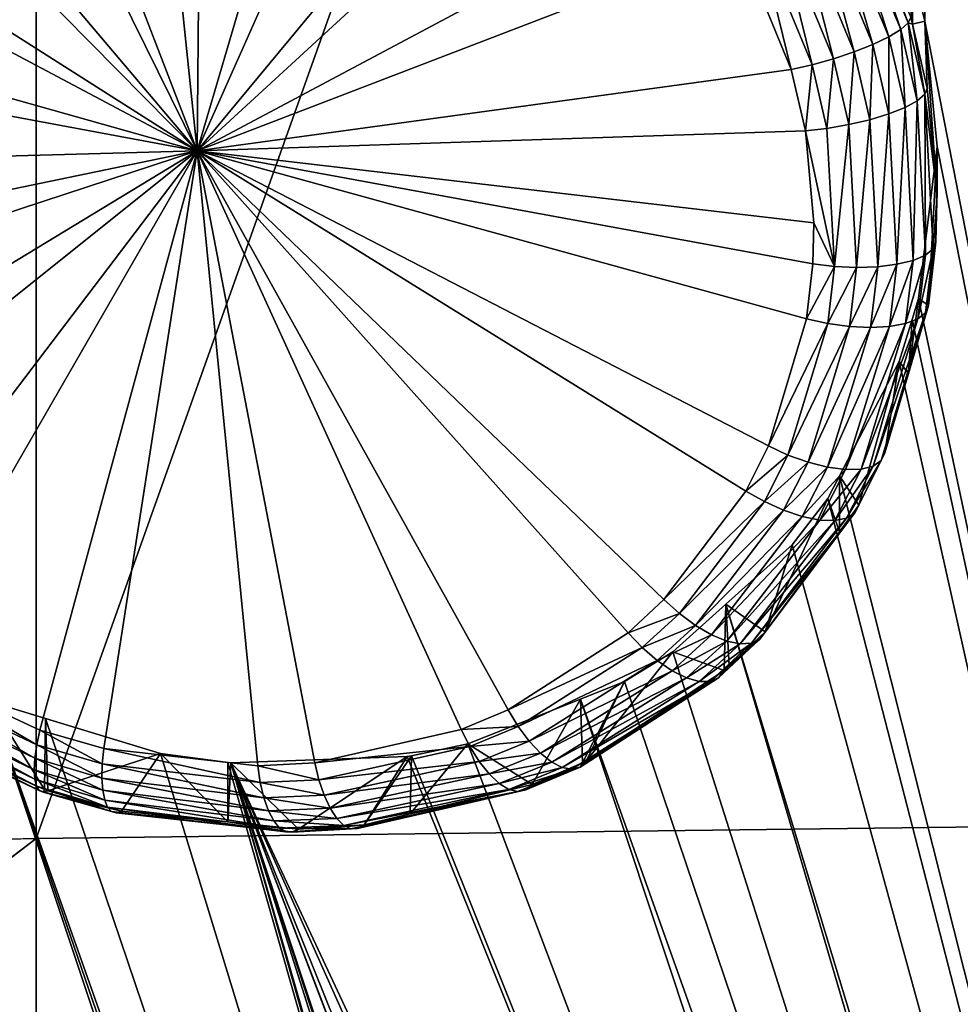
# Model space of a CAD drawing. Extents: x -143 to 155, y 0 to 257.
# Drawn here: x 88 to 90, y 197 to 199 of the extents above; entities that cross this region are included whole.
import ezdxf

# ---------------------------------------------------------------- set-up
doc = ezdxf.new("R2010")
doc.units = 0
doc.header["$MEASUREMENT"] = 0
doc.layers.get('0').update_dxf_attribs({"linetype": 'CONTINUOUS'})

msp = doc.modelspace()

# ---------------------------------------------------------------- linework, layer by layer
for points in [[(99.4074, 197.0158, 2.5109), (88.5347, 196.8827, 3.4403), (99.411, 227.403, 10.2615)], [(99.411, 227.403, 10.2615), (88.5347, 196.8827, 3.4403), (88.5383, 227.3306, 10.7712)], [(88.5347, 196.8827, 3.4403), (77.662, 196.6481, 5.0717), (88.5383, 227.3306, 10.7712)], [(88.5383, 227.3306, 10.7712), (77.662, 196.6481, 5.0717), (77.6656, 227.1781, 11.8345)], [(91.8435, 191.2876, 19.8409), (91.9318, 191.3008, 19.8738), (90.2899, 211.19, 25.5348)], [(90.2899, 211.19, 25.5348), (91.9318, 191.3008, 19.8738), (92.1529, 191.334, 19.9562)], [(90.2899, 211.19, 25.5348), (92.1529, 191.334, 19.9562), (92.3076, 191.331, 20.0043)], [(92.3076, 191.331, 20.0043), (92.3184, 191.329, 20.007), (90.2899, 211.19, 25.5348)], [(90.2899, 211.19, 25.5348), (92.3184, 191.329, 20.007), (92.671, 191.2642, 20.0958)], [(90.2899, 211.19, 25.5348), (92.671, 191.2642, 20.0958), (92.7075, 191.251, 20.1027)], [(92.7075, 191.251, 20.1027), (92.833, 191.2058, 20.1264), (90.2899, 211.19, 25.5348)], [(90.2899, 211.19, 25.5348), (92.833, 191.2058, 20.1264), (93.0671, 191.0763, 20.1551)], [(90.2899, 211.19, 25.5348), (93.0671, 191.0763, 20.1551), (93.1512, 191.0297, 20.1654)], [(93.1512, 191.0297, 20.1654), (92.2563, 204.3469, 24.0618), (90.2899, 211.19, 25.5348)], [(90.2899, 211.19, 25.5348), (90.3932, 198.7255, 21.7521), (90.4204, 198.6163, 21.7262)], [(90.2899, 211.19, 25.5348), (90.4204, 198.6163, 21.7262), (91.8435, 191.2876, 19.8409)], [(88.7524, 199.5316, 22.2194), (88.4328, 199.4913, 22.0891), (88.8763, 198.3414, 21.8766)], [(88.8763, 198.3414, 21.8766), (88.8869, 199.5257, 22.266), (88.7524, 199.5316, 22.2194)], [(88.8763, 198.3414, 21.8766), (89.2053, 199.4591, 22.3576), (88.8869, 199.5257, 22.266)], [(88.8763, 198.3414, 21.8766), (88.4328, 199.4913, 22.0891), (88.3245, 199.4586, 22.038)], [(88.8763, 198.3414, 21.8766), (88.3245, 199.4586, 22.038), (88.0485, 199.3191, 21.888)], [(89.3486, 199.4034, 22.3898), (89.2053, 199.4591, 22.3576), (88.8763, 198.3414, 21.8766)], [(88.8763, 198.3414, 21.8766), (89.6229, 199.2426, 22.4327), (89.3486, 199.4034, 22.3898)], [(88.0485, 199.3191, 21.888), (87.9691, 199.2596, 21.838), (88.8763, 198.3414, 21.8766)], [(88.8763, 198.3414, 21.8766), (87.9691, 199.2596, 21.838), (87.7692, 199.0456, 21.6899)], [(88.8763, 198.3414, 21.8766), (89.746, 199.1406, 22.4419), (89.6229, 199.2426, 22.4327)], [(89.9463, 198.9113, 22.436), (89.746, 199.1406, 22.4419), (88.8763, 198.3414, 21.8766)], [(88.8763, 198.3414, 21.8766), (87.7692, 199.0456, 21.6899), (87.7136, 198.959, 21.6395)], [(87.7136, 198.959, 21.6395), (87.6061, 198.7, 21.511), (88.8763, 198.3414, 21.8766)], [(90.369, 198.5987, 22.2911), (90.2559, 198.9243, 22.3087), (90.2397, 198.9098, 22.3501)], [(90.385, 198.6127, 22.2491), (90.2629, 198.9344, 22.2637), (90.2559, 198.9243, 22.3087)], [(90.369, 198.5987, 22.2911), (90.385, 198.6127, 22.2491), (90.2559, 198.9243, 22.3087)], [(90.385, 198.6127, 22.2491), (90.3907, 198.6245, 22.2039), (90.2629, 198.9344, 22.2637)], [(88.8763, 198.3414, 21.8766), (90.0259, 198.7832, 22.4217), (89.9463, 198.9113, 22.436)], [(90.3435, 198.5832, 22.3275), (90.2397, 198.9098, 22.3501), (90.2152, 198.8916, 22.3854)], [(90.3435, 198.5832, 22.3275), (90.369, 198.5987, 22.2911), (90.2397, 198.9098, 22.3501)], [(90.31, 198.5671, 22.3564), (90.2152, 198.8916, 22.3854), (90.1837, 198.8706, 22.4129)], [(90.31, 198.5671, 22.3564), (90.3435, 198.5832, 22.3275), (90.2152, 198.8916, 22.3854)], [(90.2703, 198.5513, 22.3761), (90.1837, 198.8706, 22.4129), (90.1469, 198.8481, 22.4309)], [(90.2703, 198.5513, 22.3761), (90.31, 198.5671, 22.3564), (90.1837, 198.8706, 22.4129)], [(90.1469, 198.8481, 22.4309), (90.1069, 198.8252, 22.4386), (90.2266, 198.5367, 22.3856)], [(90.2266, 198.5367, 22.3856), (90.2703, 198.5513, 22.3761), (90.1469, 198.8481, 22.4309)], [(90.1812, 198.524, 22.3844), (90.1069, 198.8252, 22.4386), (90.0658, 198.8032, 22.4354)], [(90.2266, 198.5367, 22.3856), (90.1069, 198.8252, 22.4386), (90.1812, 198.524, 22.3844)], [(90.1368, 198.514, 22.3725), (90.0658, 198.8032, 22.4354), (90.0259, 198.7832, 22.4217)], [(90.1368, 198.514, 22.3725), (90.1812, 198.524, 22.3844), (90.0658, 198.8032, 22.4354)], [(88.8763, 198.3414, 21.8766), (90.1368, 198.514, 22.3725), (90.0259, 198.7832, 22.4217)], [(90.3932, 198.7255, 21.7521), (90.3907, 198.6245, 22.2039), (90.3941, 198.6099, 22.2003)], [(90.3932, 198.7255, 21.7521), (90.3941, 198.6099, 22.2003), (90.4204, 198.6163, 21.7262)], [(88.8763, 198.3414, 21.8766), (87.6061, 198.7, 21.511), (87.5808, 198.5821, 21.4618)], [(90.4037, 198.4476, 22.254), (90.385, 198.6127, 22.2491), (90.369, 198.5987, 22.2911)], [(90.3941, 198.6099, 22.2003), (90.3907, 198.6245, 22.2039), (90.385, 198.6127, 22.2491)], [(90.3941, 198.6099, 22.2003), (90.385, 198.6127, 22.2491), (90.4198, 198.4614, 22.2119)], [(90.4037, 198.4476, 22.254), (90.4198, 198.4614, 22.2119), (90.385, 198.6127, 22.2491)], [(90.4204, 198.6163, 21.7262), (90.3941, 198.6099, 22.2003), (90.4252, 198.4742, 22.1669)], [(90.4198, 198.4614, 22.2119), (90.4252, 198.4742, 22.1669), (90.3941, 198.6099, 22.2003)], [(91.8435, 191.2876, 19.8409), (90.4204, 198.6163, 21.7262), (90.446, 198.3502, 21.6496)], [(90.446, 198.2489, 22.1026), (90.446, 198.3502, 21.6496), (90.4204, 198.6163, 21.7262)], [(90.4204, 198.6163, 21.7262), (90.4252, 198.4742, 22.1669), (90.446, 198.2489, 22.1026)], [(90.378, 198.4334, 22.2908), (90.369, 198.5987, 22.2911), (90.3435, 198.5832, 22.3275)], [(90.378, 198.4334, 22.2908), (90.4037, 198.4476, 22.254), (90.369, 198.5987, 22.2911)], [(88.8763, 198.3414, 21.8766), (87.5808, 198.5821, 21.4618), (87.5705, 198.3053, 21.3655)], [(90.3034, 198.4073, 22.341), (90.31, 198.5671, 22.3564), (90.2703, 198.5513, 22.3761)], [(90.3034, 198.4073, 22.341), (90.3439, 198.4198, 22.3204), (90.31, 198.5671, 22.3564)], [(90.3439, 198.4198, 22.3204), (90.3435, 198.5832, 22.3275), (90.31, 198.5671, 22.3564)], [(90.3439, 198.4198, 22.3204), (90.378, 198.4334, 22.2908), (90.3435, 198.5832, 22.3275)], [(90.2588, 198.3968, 22.3515), (90.2703, 198.5513, 22.3761), (90.2266, 198.5367, 22.3856)], [(90.2588, 198.3968, 22.3515), (90.3034, 198.4073, 22.341), (90.2703, 198.5513, 22.3761)], [(90.1668, 198.3836, 22.3407), (90.1812, 198.524, 22.3844), (90.1368, 198.514, 22.3725)], [(90.2123, 198.3887, 22.3514), (90.1812, 198.524, 22.3844), (90.1668, 198.3836, 22.3407)], [(90.2266, 198.5367, 22.3856), (90.1812, 198.524, 22.3844), (90.2123, 198.3887, 22.3514)], [(90.2123, 198.3887, 22.3514), (90.2588, 198.3968, 22.3515), (90.2266, 198.5367, 22.3856)], [(90.1668, 198.3836, 22.3407), (90.1368, 198.514, 22.3725), (88.8763, 198.3414, 21.8766)], [(90.4213, 198.1202, 22.1565), (90.4198, 198.4614, 22.2119), (90.4037, 198.4476, 22.254)], [(90.4198, 198.4614, 22.2119), (90.446, 198.2489, 22.1026), (90.4252, 198.4742, 22.1669)], [(90.4377, 198.1335, 22.1146), (90.446, 198.2489, 22.1026), (90.4198, 198.4614, 22.2119)], [(90.4213, 198.1202, 22.1565), (90.4377, 198.1335, 22.1146), (90.4198, 198.4614, 22.2119)], [(90.3953, 198.109, 22.1939), (90.4037, 198.4476, 22.254), (90.378, 198.4334, 22.2908)], [(90.3953, 198.109, 22.1939), (90.4213, 198.1202, 22.1565), (90.4037, 198.4476, 22.254)], [(90.3201, 198.0956, 22.2472), (90.3439, 198.4198, 22.3204), (90.3034, 198.4073, 22.341)], [(90.3201, 198.0956, 22.2472), (90.3609, 198.1007, 22.2247), (90.3439, 198.4198, 22.3204)], [(90.3609, 198.1007, 22.2247), (90.378, 198.4334, 22.2908), (90.3439, 198.4198, 22.3204)], [(90.3609, 198.1007, 22.2247), (90.3953, 198.109, 22.1939), (90.378, 198.4334, 22.2908)], [(90.2751, 198.094, 22.2602), (90.3034, 198.4073, 22.341), (90.2588, 198.3968, 22.3515)], [(90.2751, 198.094, 22.2602), (90.3201, 198.0956, 22.2472), (90.3034, 198.4073, 22.341)], [(88.8763, 198.3414, 21.8766), (90.1847, 198.1886, 22.2842), (90.1668, 198.3836, 22.3407)], [(90.2123, 198.3887, 22.3514), (90.1668, 198.3836, 22.3407), (90.2283, 198.096, 22.263)], [(90.2283, 198.096, 22.263), (90.1668, 198.3836, 22.3407), (90.1847, 198.1886, 22.2842)], [(90.2283, 198.096, 22.263), (90.2588, 198.3968, 22.3515), (90.2123, 198.3887, 22.3514)], [(90.2283, 198.096, 22.263), (90.2751, 198.094, 22.2602), (90.2588, 198.3968, 22.3515)], [(87.5705, 198.3053, 21.3655), (87.6104, 198.0793, 21.306), (88.8763, 198.3414, 21.8766)], [(88.8763, 198.3414, 21.8766), (87.6104, 198.0793, 21.306), (87.6565, 197.9413, 21.2784)], [(87.6565, 197.9413, 21.2784), (87.7928, 197.6835, 21.2468), (88.8763, 198.3414, 21.8766)], [(88.8763, 198.3414, 21.8766), (87.7928, 197.6835, 21.2468), (87.8909, 197.5541, 21.2426)], [(88.8763, 198.3414, 21.8766), (87.8909, 197.5541, 21.2426), (88.1159, 197.3406, 21.26)], [(88.1159, 197.3406, 21.26), (88.2474, 197.2504, 21.2813), (88.8763, 198.3414, 21.8766)], [(88.8763, 198.3414, 21.8766), (88.2474, 197.2504, 21.2813), (88.5424, 197.1126, 21.3489)], [(88.8763, 198.3414, 21.8766), (88.5424, 197.1126, 21.3489), (88.6782, 197.0738, 21.3876)], [(88.6782, 197.0738, 21.3876), (89.0049, 197.0371, 21.4973), (88.8763, 198.3414, 21.8766)], [(88.8763, 198.3414, 21.8766), (89.0049, 197.0371, 21.4973), (89.1261, 197.0435, 21.5439)], [(88.8763, 198.3414, 21.8766), (89.1261, 197.0435, 21.5439), (89.4367, 197.1141, 21.6791)], [(89.4367, 197.1141, 21.6791), (89.5364, 197.1558, 21.7282), (88.8763, 198.3414, 21.8766)], [(88.8763, 198.3414, 21.8766), (89.5364, 197.1558, 21.7282), (89.7908, 197.3191, 21.8703)], [(88.8763, 198.3414, 21.8766), (89.7908, 197.3191, 21.8703), (89.8666, 197.3895, 21.9193)], [(89.8666, 197.3895, 21.9193), (90.0401, 197.6198, 22.0529), (88.8763, 198.3414, 21.8766)], [(88.8763, 198.3414, 21.8766), (90.0401, 197.6198, 22.0529), (90.0881, 197.7153, 22.0999)], [(88.8763, 198.3414, 21.8766), (90.0881, 197.7153, 22.0999), (90.1688, 197.9847, 22.2135)], [(90.1688, 197.9847, 22.2135), (90.1823, 198.1015, 22.2555), (88.8763, 198.3414, 21.8766)], [(88.8763, 198.3414, 21.8766), (90.1823, 198.1015, 22.2555), (90.1847, 198.1886, 22.2842)], [(91.8435, 191.2876, 19.8409), (90.446, 198.3502, 21.6496), (90.4069, 198.0281, 21.5333)], [(90.4279, 198.013, 22.0238), (90.4069, 198.0281, 21.5333), (90.446, 198.3502, 21.6496)], [(90.4279, 198.013, 22.0238), (90.446, 198.3502, 21.6496), (90.4433, 198.1482, 22.0704)], [(90.4433, 198.1482, 22.0704), (90.446, 198.3502, 21.6496), (90.4456, 198.2343, 22.098)], [(90.4456, 198.2343, 22.098), (90.446, 198.3502, 21.6496), (90.446, 198.2489, 22.1026)], [(90.4377, 198.1335, 22.1146), (90.4456, 198.2343, 22.098), (90.446, 198.2489, 22.1026)], [(90.4433, 198.1482, 22.0704), (90.4456, 198.2343, 22.098), (90.4377, 198.1335, 22.1146)], [(90.2283, 198.096, 22.263), (90.1847, 198.1886, 22.2842), (90.1823, 198.1015, 22.2555)], [(90.4433, 198.1482, 22.0704), (90.4377, 198.1335, 22.1146), (90.4218, 197.9977, 22.0674)], [(90.4218, 197.9977, 22.0674), (90.4279, 198.013, 22.0238), (90.4433, 198.1482, 22.0704)], [(90.4053, 197.9847, 22.1091), (90.4218, 197.9977, 22.0674), (90.4377, 198.1335, 22.1146)], [(90.4053, 197.9847, 22.1091), (90.4377, 198.1335, 22.1146), (90.4213, 198.1202, 22.1565)], [(90.3451, 197.9688, 22.1779), (90.3792, 197.9749, 22.1466), (90.3953, 198.109, 22.1939)], [(90.3451, 197.9688, 22.1779), (90.3953, 198.109, 22.1939), (90.3609, 198.1007, 22.2247)], [(90.3792, 197.9749, 22.1466), (90.4053, 197.9847, 22.1091), (90.4213, 198.1202, 22.1565)], [(90.3792, 197.9749, 22.1466), (90.4213, 198.1202, 22.1565), (90.3953, 198.109, 22.1939)], [(90.1688, 197.9847, 22.2135), (90.2283, 198.096, 22.263), (90.1823, 198.1015, 22.2555)], [(90.1688, 197.9847, 22.2135), (90.2141, 197.9749, 22.2196), (90.2283, 198.096, 22.263)], [(90.2141, 197.9749, 22.2196), (90.2751, 198.094, 22.2602), (90.2283, 198.096, 22.263)], [(90.2141, 197.9749, 22.2196), (90.2602, 197.9688, 22.2154), (90.2751, 198.094, 22.2602)], [(90.2602, 197.9688, 22.2154), (90.3047, 197.9668, 22.2012), (90.3201, 198.0956, 22.2472)], [(90.2602, 197.9688, 22.2154), (90.3201, 198.0956, 22.2472), (90.2751, 198.094, 22.2602)], [(90.3047, 197.9668, 22.2012), (90.3451, 197.9688, 22.1779), (90.3609, 198.1007, 22.2247)], [(90.3047, 197.9668, 22.2012), (90.3609, 198.1007, 22.2247), (90.3201, 198.0956, 22.2472)], [(90.3852, 197.8689, 21.9663), (90.3932, 197.9835, 21.5143), (90.4069, 198.0281, 21.5333)], [(90.3852, 197.8689, 21.9663), (90.4069, 198.0281, 21.5333), (90.4279, 198.013, 22.0238)], [(91.8435, 191.2876, 19.8409), (90.4069, 198.0281, 21.5333), (90.3932, 197.9835, 21.5143)], [(90.4218, 197.9977, 22.0674), (90.3852, 197.8689, 21.9663), (90.4279, 198.013, 22.0238)], [(90.0881, 197.7153, 22.0999), (90.2141, 197.9749, 22.2196), (90.1688, 197.9847, 22.2135)], [(90.2847, 197.6661, 22.02), (90.3103, 197.6725, 21.9823), (90.4053, 197.9847, 22.1091)], [(90.2847, 197.6661, 22.02), (90.4053, 197.9847, 22.1091), (90.3792, 197.9749, 22.1466)], [(90.3103, 197.6725, 21.9823), (90.3275, 197.6842, 21.9414), (90.4218, 197.9977, 22.0674)], [(90.3103, 197.6725, 21.9823), (90.4218, 197.9977, 22.0674), (90.4053, 197.9847, 22.1091)], [(90.3275, 197.6842, 21.9414), (90.3852, 197.8689, 21.9663), (90.4218, 197.9977, 22.0674)], [(90.3932, 197.9835, 21.5143), (90.3658, 197.8943, 21.4765), (91.8435, 191.2876, 19.8409)], [(90.3658, 197.8943, 21.4765), (90.3932, 197.9835, 21.5143), (90.3852, 197.8689, 21.9663)], [(90.0881, 197.7153, 22.0999), (90.1297, 197.6959, 22.1019), (90.2141, 197.9749, 22.2196)], [(90.1297, 197.6959, 22.1019), (90.2602, 197.9688, 22.2154), (90.2141, 197.9749, 22.2196)], [(90.1297, 197.6959, 22.1019), (90.1724, 197.6807, 22.0943), (90.2602, 197.9688, 22.2154)], [(90.1724, 197.6807, 22.0943), (90.3047, 197.9668, 22.2012), (90.2602, 197.9688, 22.2154)], [(90.1724, 197.6807, 22.0943), (90.2139, 197.6703, 22.0774), (90.3047, 197.9668, 22.2012)], [(90.2139, 197.6703, 22.0774), (90.252, 197.6653, 22.0522), (90.3451, 197.9688, 22.1779)], [(90.2139, 197.6703, 22.0774), (90.3451, 197.9688, 22.1779), (90.3047, 197.9668, 22.2012)], [(90.252, 197.6653, 22.0522), (90.2847, 197.6661, 22.02), (90.3792, 197.9749, 22.1466)], [(90.252, 197.6653, 22.0522), (90.3792, 197.9749, 22.1466), (90.3451, 197.9688, 22.1779)], [(91.8435, 191.2876, 19.8409), (90.3658, 197.8943, 21.4765), (90.2394, 197.6518, 21.3556)], [(90.2802, 197.5897, 21.8483), (90.2394, 197.6518, 21.3556), (90.3658, 197.8943, 21.4765)], [(90.2802, 197.5897, 21.8483), (90.3658, 197.8943, 21.4765), (90.3353, 197.7006, 21.8991)], [(90.3353, 197.7006, 21.8991), (90.3658, 197.8943, 21.4765), (90.3852, 197.8689, 21.9663)], [(90.3275, 197.6842, 21.9414), (90.3353, 197.7006, 21.8991), (90.3852, 197.8689, 21.9663)], [(90.0401, 197.6198, 22.0529), (90.1297, 197.6959, 22.1019), (90.0881, 197.7153, 22.0999)], [(90.0401, 197.6198, 22.0529), (90.0797, 197.5973, 22.0534), (90.1297, 197.6959, 22.1019)], [(90.0797, 197.5973, 22.0534), (90.1724, 197.6807, 22.0943), (90.1297, 197.6959, 22.1019)], [(90.2716, 197.5732, 21.8899), (90.2802, 197.5897, 21.8483), (90.3353, 197.7006, 21.8991)], [(90.2716, 197.5732, 21.8899), (90.3353, 197.7006, 21.8991), (90.3275, 197.6842, 21.9414)], [(90.0797, 197.5973, 22.0534), (90.1204, 197.5789, 22.0445), (90.1724, 197.6807, 22.0943)], [(90.1204, 197.5789, 22.0445), (90.2139, 197.6703, 22.0774), (90.1724, 197.6807, 22.0943)], [(90.1204, 197.5789, 22.0445), (90.1602, 197.5657, 22.0266), (90.2139, 197.6703, 22.0774)], [(90.1602, 197.5657, 22.0266), (90.252, 197.6653, 22.0522), (90.2139, 197.6703, 22.0774)], [(90.2289, 197.5571, 21.9681), (90.2542, 197.5622, 21.9305), (90.3103, 197.6725, 21.9823)], [(90.2289, 197.5571, 21.9681), (90.3103, 197.6725, 21.9823), (90.2847, 197.6661, 22.02)], [(90.2542, 197.5622, 21.9305), (90.2716, 197.5732, 21.8899), (90.3275, 197.6842, 21.9414)], [(90.2542, 197.5622, 21.9305), (90.3275, 197.6842, 21.9414), (90.3103, 197.6725, 21.9823)], [(90.1602, 197.5657, 22.0266), (90.197, 197.5583, 22.0007), (90.252, 197.6653, 22.0522)], [(90.197, 197.5583, 22.0007), (90.2289, 197.5571, 21.9681), (90.2847, 197.6661, 22.02)], [(90.197, 197.5583, 22.0007), (90.2847, 197.6661, 22.02), (90.252, 197.6653, 22.0522)], [(91.8435, 191.2876, 19.8409), (90.2394, 197.6518, 21.3556), (90.2144, 197.604, 21.3318)], [(90.2387, 197.5336, 21.8184), (90.2144, 197.604, 21.3318), (90.2394, 197.6518, 21.3556)], [(90.2387, 197.5336, 21.8184), (90.2394, 197.6518, 21.3556), (90.2802, 197.5897, 21.8483)], [(89.8666, 197.3895, 21.9193), (90.0797, 197.5973, 22.0534), (90.0401, 197.6198, 22.0529)], [(90.0811, 197.3213, 21.7051), (90.1384, 197.5057, 21.274), (90.2144, 197.604, 21.3318)], [(90.0811, 197.3213, 21.7051), (90.2144, 197.604, 21.3318), (90.2387, 197.5336, 21.8184)], [(90.2144, 197.604, 21.3318), (90.1384, 197.5057, 21.274), (91.8435, 191.2876, 19.8409)], [(89.8666, 197.3895, 21.9193), (89.8994, 197.3599, 21.9156), (90.0797, 197.5973, 22.0534)], [(89.8994, 197.3599, 21.9156), (90.1204, 197.5789, 22.0445), (90.0797, 197.5973, 22.0534)], [(90.2387, 197.5336, 21.8184), (90.2802, 197.5897, 21.8483), (90.2716, 197.5732, 21.8899)], [(89.8994, 197.3599, 21.9156), (89.9337, 197.3346, 21.9033), (90.1204, 197.5789, 22.0445)], [(89.9337, 197.3346, 21.9033), (90.1602, 197.5657, 22.0266), (90.1204, 197.5789, 22.0445)], [(89.9337, 197.3346, 21.9033), (89.9677, 197.3148, 21.8829), (90.1602, 197.5657, 22.0266)], [(89.9677, 197.3148, 21.8829), (90.197, 197.5583, 22.0007), (90.1602, 197.5657, 22.0266)], [(90.0524, 197.2968, 21.7848), (90.0702, 197.3056, 21.7451), (90.2716, 197.5732, 21.8899)], [(90.0524, 197.2968, 21.7848), (90.2716, 197.5732, 21.8899), (90.2542, 197.5622, 21.9305)], [(90.0702, 197.3056, 21.7451), (90.0811, 197.3213, 21.7051), (90.2716, 197.5732, 21.8899)], [(90.2716, 197.5732, 21.8899), (90.0811, 197.3213, 21.7051), (90.2387, 197.5336, 21.8184)], [(89.9677, 197.3148, 21.8829), (89.9998, 197.3016, 21.8554), (90.197, 197.5583, 22.0007)], [(89.9998, 197.3016, 21.8554), (90.2289, 197.5571, 21.9681), (90.197, 197.5583, 22.0007)], [(89.9998, 197.3016, 21.8554), (90.0285, 197.2955, 21.8221), (90.2289, 197.5571, 21.9681)], [(90.0285, 197.2955, 21.8221), (90.0524, 197.2968, 21.7848), (90.2542, 197.5622, 21.9305)], [(90.0285, 197.2955, 21.8221), (90.2542, 197.5622, 21.9305), (90.2289, 197.5571, 21.9681)], [(91.8435, 191.2876, 19.8409), (90.1384, 197.5057, 21.274), (89.9976, 197.3795, 21.1843)], [(89.9976, 197.3795, 21.1843), (90.1384, 197.5057, 21.274), (90.0811, 197.3213, 21.7051)], [(89.7908, 197.3191, 21.8703), (89.8994, 197.3599, 21.9156), (89.8666, 197.3895, 21.9193)], [(91.7911, 191.2797, 19.8215), (89.9976, 197.3795, 21.1843), (89.8854, 197.279, 21.1127)], [(89.9941, 197.2389, 21.6532), (89.8854, 197.279, 21.1127), (89.9976, 197.3795, 21.1843)], [(89.9941, 197.2389, 21.6532), (89.9976, 197.3795, 21.1843), (90.005, 197.2492, 21.6597)], [(91.8435, 191.2876, 19.8409), (89.9976, 197.3795, 21.1843), (91.7911, 191.2797, 19.8215)], [(90.005, 197.2492, 21.6597), (89.9976, 197.3795, 21.1843), (90.0811, 197.3213, 21.7051)], [(89.7908, 197.3191, 21.8703), (89.8208, 197.2876, 21.8653), (89.8994, 197.3599, 21.9156)], [(89.8208, 197.2876, 21.8653), (89.9337, 197.3346, 21.9033), (89.8994, 197.3599, 21.9156)], [(89.8208, 197.2876, 21.8653), (89.8524, 197.2603, 21.8518), (89.9337, 197.3346, 21.9033)], [(89.8524, 197.2603, 21.8518), (89.9677, 197.3148, 21.8829), (89.9337, 197.3346, 21.9033)], [(89.5364, 197.1558, 21.7282), (89.8208, 197.2876, 21.8653), (89.7908, 197.3191, 21.8703)], [(89.8524, 197.2603, 21.8518), (89.884, 197.2387, 21.8305), (89.9677, 197.3148, 21.8829)], [(89.884, 197.2387, 21.8305), (89.9998, 197.3016, 21.8554), (89.9677, 197.3148, 21.8829)], [(90.0702, 197.3056, 21.7451), (90.005, 197.2492, 21.6597), (90.0811, 197.3213, 21.7051)], [(89.884, 197.2387, 21.8305), (89.9142, 197.2237, 21.8025), (89.9998, 197.3016, 21.8554)], [(89.9142, 197.2237, 21.8025), (90.0285, 197.2955, 21.8221), (89.9998, 197.3016, 21.8554)], [(89.9142, 197.2237, 21.8025), (89.9415, 197.216, 21.7691), (90.0285, 197.2955, 21.8221)], [(89.9415, 197.216, 21.7691), (89.9646, 197.2161, 21.7319), (90.0524, 197.2968, 21.7848)], [(89.9415, 197.216, 21.7691), (90.0524, 197.2968, 21.7848), (90.0285, 197.2955, 21.8221)], [(89.9646, 197.2161, 21.7319), (89.9824, 197.2238, 21.6926), (90.0702, 197.3056, 21.7451)], [(89.9646, 197.2161, 21.7319), (90.0702, 197.3056, 21.7451), (90.0524, 197.2968, 21.7848)], [(89.9824, 197.2238, 21.6926), (90.005, 197.2492, 21.6597), (90.0702, 197.3056, 21.7451)], [(89.5364, 197.1558, 21.7282), (89.5576, 197.1205, 21.7193), (89.8208, 197.2876, 21.8653)], [(89.5576, 197.1205, 21.7193), (89.8524, 197.2603, 21.8518), (89.8208, 197.2876, 21.8653)], [(89.7019, 197.0469, 21.504), (89.7831, 197.2156, 21.056), (89.8854, 197.279, 21.1127)], [(89.7019, 197.0469, 21.504), (89.8854, 197.279, 21.1127), (89.9941, 197.2389, 21.6532)], [(91.7911, 191.2797, 19.8215), (89.8854, 197.279, 21.1127), (89.7831, 197.2156, 21.056)], [(88.2474, 197.2504, 21.2813), (88.2345, 197.2242, 21.2644), (88.5361, 197.0814, 21.3327)], [(88.2474, 197.2504, 21.2813), (88.5361, 197.0814, 21.3327), (88.5424, 197.1126, 21.3489)], [(89.5576, 197.1205, 21.7193), (89.5807, 197.0894, 21.7029), (89.8524, 197.2603, 21.8518)], [(89.5807, 197.0894, 21.7029), (89.884, 197.2387, 21.8305), (89.8524, 197.2603, 21.8518)], [(89.9824, 197.2238, 21.6926), (89.9941, 197.2389, 21.6532), (90.005, 197.2492, 21.6597)], [(89.5807, 197.0894, 21.7029), (89.6047, 197.0637, 21.6796), (89.884, 197.2387, 21.8305)], [(89.6047, 197.0637, 21.6796), (89.9142, 197.2237, 21.8025), (89.884, 197.2387, 21.8305)], [(89.6886, 197.0344, 21.542), (89.7019, 197.0469, 21.504), (89.9941, 197.2389, 21.6532)], [(89.6886, 197.0344, 21.542), (89.9941, 197.2389, 21.6532), (89.9824, 197.2238, 21.6926)], [(88.2345, 197.2242, 21.2644), (88.2239, 197.2004, 21.2429), (88.5322, 197.0531, 21.3113)], [(88.2345, 197.2242, 21.2644), (88.5322, 197.0531, 21.3113), (88.5361, 197.0814, 21.3327)], [(89.6047, 197.0637, 21.6796), (89.6285, 197.0447, 21.6505), (89.9142, 197.2237, 21.8025)], [(89.6285, 197.0447, 21.6505), (89.9415, 197.216, 21.7691), (89.9142, 197.2237, 21.8025)], [(89.6285, 197.0447, 21.6505), (89.651, 197.0332, 21.6168), (89.9415, 197.216, 21.7691)], [(89.651, 197.0332, 21.6168), (89.6714, 197.0297, 21.5801), (89.9646, 197.2161, 21.7319)], [(89.651, 197.0332, 21.6168), (89.9646, 197.2161, 21.7319), (89.9415, 197.216, 21.7691)], [(89.6714, 197.0297, 21.5801), (89.6886, 197.0344, 21.542), (89.9824, 197.2238, 21.6926)], [(89.6714, 197.0297, 21.5801), (89.9824, 197.2238, 21.6926), (89.9646, 197.2161, 21.7319)], [(91.7911, 191.2797, 19.8215), (89.7831, 197.2156, 21.056), (89.6895, 197.1784, 21.0103)], [(89.6936, 197.0434, 21.5004), (89.6895, 197.1784, 21.0103), (89.7831, 197.2156, 21.056)], [(89.6936, 197.0434, 21.5004), (89.7831, 197.2156, 21.056), (89.7019, 197.0469, 21.504)], [(88.2239, 197.2004, 21.2429), (88.2159, 197.1797, 21.2174), (88.5308, 197.0286, 21.2855)], [(88.2239, 197.2004, 21.2429), (88.5308, 197.0286, 21.2855), (88.5322, 197.0531, 21.3113)], [(88.2159, 197.1797, 21.2174), (88.2108, 197.1626, 21.1887), (88.5319, 197.0085, 21.256)], [(88.2159, 197.1797, 21.2174), (88.5319, 197.0085, 21.256), (88.5308, 197.0286, 21.2855)], [(88.2205, 197.1392, 21.0585), (88.436, 197.1734, 20.5406), (88.5525, 196.9871, 21.1199)], [(90.8231, 190.0168, 19.0765), (88.436, 197.1734, 20.5406), (88.2887, 184.95, 16.3141)], [(90.8231, 190.0168, 19.0765), (90.8289, 190.2167, 19.1442), (88.436, 197.1734, 20.5406)], [(88.436, 197.1734, 20.5406), (90.8289, 190.2167, 19.1442), (90.8543, 190.3433, 19.1949)], [(88.436, 197.1734, 20.5406), (90.8543, 190.3433, 19.1949), (88.5544, 197.1375, 20.5744)], [(88.5525, 196.9871, 21.1199), (88.436, 197.1734, 20.5406), (88.5544, 197.1375, 20.5744)], [(91.6644, 191.2381, 19.7661), (89.6895, 197.1784, 21.0103), (89.4504, 197.0834, 20.8934)], [(89.5873, 196.9975, 21.4531), (89.4504, 197.0834, 20.8934), (89.6895, 197.1784, 21.0103)], [(89.5873, 196.9975, 21.4531), (89.6895, 197.1784, 21.0103), (89.6936, 197.0434, 21.5004)], [(91.7911, 191.2797, 19.8215), (89.6895, 197.1784, 21.0103), (91.6644, 191.2381, 19.7661)], [(88.2108, 197.1626, 21.1887), (88.2087, 197.1498, 21.1576), (88.5354, 196.9937, 21.2238)], [(88.2087, 197.1498, 21.1576), (88.2097, 197.1414, 21.1249), (88.5414, 196.9844, 21.1898)], [(88.2087, 197.1498, 21.1576), (88.5414, 196.9844, 21.1898), (88.5354, 196.9937, 21.2238)], [(88.2108, 197.1626, 21.1887), (88.5354, 196.9937, 21.2238), (88.5319, 197.0085, 21.256)], [(89.4367, 197.1141, 21.6791), (89.5576, 197.1205, 21.7193), (89.5364, 197.1558, 21.7282)], [(88.2097, 197.1414, 21.1249), (88.2136, 197.1379, 21.0915), (88.5495, 196.9811, 21.1553)], [(88.2097, 197.1414, 21.1249), (88.5495, 196.9811, 21.1553), (88.5414, 196.9844, 21.1898)], [(88.2136, 197.1379, 21.0915), (88.2205, 197.1392, 21.0585), (88.5525, 196.9871, 21.1199)], [(88.2136, 197.1379, 21.0915), (88.5525, 196.9871, 21.1199), (88.5495, 196.9811, 21.1553)], [(88.5525, 196.9871, 21.1199), (88.5544, 197.1375, 20.5744), (88.5596, 196.9838, 21.1212)], [(88.5544, 197.1375, 20.5744), (90.8543, 190.3433, 19.1949), (88.7986, 197.0633, 20.6441)], [(88.5596, 196.9838, 21.1212), (88.5544, 197.1375, 20.5744), (88.7986, 197.0633, 20.6441)], [(88.5424, 197.1126, 21.3489), (88.5361, 197.0814, 21.3327), (88.6752, 197.0409, 21.3719)], [(88.5424, 197.1126, 21.3489), (88.6752, 197.0409, 21.3719), (88.6782, 197.0738, 21.3876)], [(89.1261, 197.0435, 21.5439), (89.4547, 197.0781, 21.6691), (89.4367, 197.1141, 21.6791)], [(89.4367, 197.1141, 21.6791), (89.4547, 197.0781, 21.6691), (89.5576, 197.1205, 21.7193)], [(89.4547, 197.0781, 21.6691), (89.5807, 197.0894, 21.7029), (89.5576, 197.1205, 21.7193)], [(89.328, 196.9352, 21.3524), (89.3308, 197.0585, 20.8416), (89.4504, 197.0834, 20.8934)], [(89.328, 196.9352, 21.3524), (89.4504, 197.0834, 20.8934), (89.5873, 196.9975, 21.4531)], [(91.6644, 191.2381, 19.7661), (89.4504, 197.0834, 20.8934), (89.3308, 197.0585, 20.8416)], [(89.4547, 197.0781, 21.6691), (89.4746, 197.0462, 21.6518), (89.5807, 197.0894, 21.7029)], [(89.4746, 197.0462, 21.6518), (89.6047, 197.0637, 21.6796), (89.5807, 197.0894, 21.7029)], [(88.5361, 197.0814, 21.3327), (88.5322, 197.0531, 21.3113), (88.6746, 197.0111, 21.3508)], [(88.5361, 197.0814, 21.3327), (88.6746, 197.0111, 21.3508), (88.6752, 197.0409, 21.3719)], [(88.5596, 196.9838, 21.1212), (88.7986, 197.0633, 20.6441), (88.7157, 196.9408, 21.1585)], [(88.6782, 197.0738, 21.3876), (88.6752, 197.0409, 21.3719), (89.0102, 197.0014, 21.4835)], [(88.6782, 197.0738, 21.3876), (89.0102, 197.0014, 21.4835), (89.0049, 197.0371, 21.4973)], [(88.7157, 196.9408, 21.1585), (88.7986, 197.0633, 20.6441), (88.9418, 196.9179, 21.2241)], [(90.8543, 190.3433, 19.1949), (88.9416, 197.0442, 20.692), (88.7986, 197.0633, 20.6441)], [(88.7986, 197.0633, 20.6441), (88.9416, 197.0442, 20.692), (88.9418, 196.9179, 21.2241)], [(89.1261, 197.0435, 21.5439), (89.1348, 197.0073, 21.5309), (89.4547, 197.0781, 21.6691)], [(89.1348, 197.0073, 21.5309), (89.4746, 197.0462, 21.6518), (89.4547, 197.0781, 21.6691)], [(89.4746, 197.0462, 21.6518), (89.4958, 197.0197, 21.6279), (89.6047, 197.0637, 21.6796)], [(89.4958, 197.0197, 21.6279), (89.6285, 197.0447, 21.6505), (89.6047, 197.0637, 21.6796)], [(88.5322, 197.0531, 21.3113), (88.5308, 197.0286, 21.2855), (88.6763, 196.9853, 21.3249)], [(88.5322, 197.0531, 21.3113), (88.6763, 196.9853, 21.3249), (88.6746, 197.0111, 21.3508)], [(88.6752, 197.0409, 21.3719), (88.6746, 197.0111, 21.3508), (89.0179, 196.9692, 21.4634)], [(88.6752, 197.0409, 21.3719), (89.0179, 196.9692, 21.4634), (89.0102, 197.0014, 21.4835)], [(90.8543, 190.3433, 19.1949), (88.9481, 197.0434, 20.6942), (88.9416, 197.0442, 20.692)], [(88.9418, 196.9179, 21.2241), (88.9416, 197.0442, 20.692), (88.9481, 197.0434, 20.6942)], [(88.9418, 196.9179, 21.2241), (88.9481, 197.0434, 20.6942), (89.0911, 196.9028, 21.2674)], [(88.9481, 197.0434, 20.6942), (91.6644, 191.2381, 19.7661), (89.3223, 197.0568, 20.8379)], [(89.0911, 196.9028, 21.2674), (88.9481, 197.0434, 20.6942), (89.3223, 197.0568, 20.8379)], [(90.8697, 190.3823, 19.2131), (90.9736, 190.6461, 19.3365), (88.9481, 197.0434, 20.6942)], [(88.9481, 197.0434, 20.6942), (90.9736, 190.6461, 19.3365), (91.0166, 190.7163, 19.3746)], [(88.9481, 197.0434, 20.6942), (91.0166, 190.7163, 19.3746), (91.0349, 190.7461, 19.3908)], [(91.0349, 190.7461, 19.3908), (91.2553, 190.9933, 19.5482), (88.9481, 197.0434, 20.6942)], [(88.9481, 197.0434, 20.6942), (91.2553, 190.9933, 19.5482), (91.2594, 190.9979, 19.5511)], [(88.9481, 197.0434, 20.6942), (91.2594, 190.9979, 19.5511), (91.3529, 191.0715, 19.6071)], [(91.3529, 191.0715, 19.6071), (91.5715, 191.1884, 19.7187), (88.9481, 197.0434, 20.6942)], [(88.9481, 197.0434, 20.6942), (91.5715, 191.1884, 19.7187), (91.6644, 191.2381, 19.7661)], [(90.8697, 190.3823, 19.2131), (88.9481, 197.0434, 20.6942), (90.8543, 190.3433, 19.1949)], [(89.0049, 197.0371, 21.4973), (89.1348, 197.0073, 21.5309), (89.1261, 197.0435, 21.5439)], [(89.0911, 196.9028, 21.2674), (89.3223, 197.0568, 20.8379), (89.2304, 196.9118, 21.3145)], [(89.1348, 197.0073, 21.5309), (89.1458, 196.9748, 21.5115), (89.4746, 197.0462, 21.6518)], [(89.1458, 196.9748, 21.5115), (89.4958, 197.0197, 21.6279), (89.4746, 197.0462, 21.6518)], [(89.2304, 196.9118, 21.3145), (89.3223, 197.0568, 20.8379), (89.3308, 197.0585, 20.8416)], [(89.2304, 196.9118, 21.3145), (89.3308, 197.0585, 20.8416), (89.328, 196.9352, 21.3524)], [(89.3223, 197.0568, 20.8379), (91.6644, 191.2381, 19.7661), (89.3308, 197.0585, 20.8416)], [(89.4958, 197.0197, 21.6279), (89.5171, 196.9997, 21.5985), (89.6285, 197.0447, 21.6505)], [(89.5171, 196.9997, 21.5985), (89.651, 197.0332, 21.6168), (89.6285, 197.0447, 21.6505)], [(89.5736, 196.986, 21.4906), (89.5873, 196.9975, 21.4531), (89.6936, 197.0434, 21.5004)], [(89.5736, 196.986, 21.4906), (89.6936, 197.0434, 21.5004), (89.6886, 197.0344, 21.542)], [(89.6936, 197.0434, 21.5004), (89.7019, 197.0469, 21.504), (89.6886, 197.0344, 21.542)], [(88.5308, 197.0286, 21.2855), (88.5319, 197.0085, 21.256), (88.6803, 196.9644, 21.2952)], [(88.5308, 197.0286, 21.2855), (88.6803, 196.9644, 21.2952), (88.6763, 196.9853, 21.3249)], [(89.0049, 197.0371, 21.4973), (89.0102, 197.0014, 21.4835), (89.1348, 197.0073, 21.5309)], [(89.1458, 196.9748, 21.5115), (89.1585, 196.9472, 21.4864), (89.4958, 197.0197, 21.6279)], [(89.1585, 196.9472, 21.4864), (89.5171, 196.9997, 21.5985), (89.4958, 197.0197, 21.6279)], [(89.5171, 196.9997, 21.5985), (89.5378, 196.9871, 21.5649), (89.651, 197.0332, 21.6168)], [(89.5378, 196.9871, 21.5649), (89.6714, 197.0297, 21.5801), (89.651, 197.0332, 21.6168)], [(89.5378, 196.9871, 21.5649), (89.5569, 196.9825, 21.5284), (89.6714, 197.0297, 21.5801)], [(89.5569, 196.9825, 21.5284), (89.5736, 196.986, 21.4906), (89.6886, 197.0344, 21.542)], [(89.5569, 196.9825, 21.5284), (89.6886, 197.0344, 21.542), (89.6714, 197.0297, 21.5801)], [(99.4038, 166.5567, -4.7426), (88.5311, 166.3724, -3.459), (99.4074, 197.0158, 2.5109)], [(99.4074, 197.0158, 2.5109), (88.5311, 166.3724, -3.459), (88.5347, 196.8827, 3.4403)], [(88.5319, 197.0085, 21.256), (88.5354, 196.9937, 21.2238), (88.6865, 196.9491, 21.2626)], [(88.5319, 197.0085, 21.256), (88.6865, 196.9491, 21.2626), (88.6803, 196.9644, 21.2952)], [(88.6746, 197.0111, 21.3508), (88.6763, 196.9853, 21.3249), (89.0275, 196.9418, 21.438)], [(88.6746, 197.0111, 21.3508), (89.0275, 196.9418, 21.438), (89.0179, 196.9692, 21.4634)], [(89.0102, 197.0014, 21.4835), (89.1458, 196.9748, 21.5115), (89.1348, 197.0073, 21.5309)], [(89.0102, 197.0014, 21.4835), (89.0179, 196.9692, 21.4634), (89.1458, 196.9748, 21.5115)], [(89.1585, 196.9472, 21.4864), (89.1725, 196.9256, 21.4565), (89.5171, 196.9997, 21.5985)], [(89.1725, 196.9256, 21.4565), (89.5378, 196.9871, 21.5649), (89.5171, 196.9997, 21.5985)], [(88.5354, 196.9937, 21.2238), (88.5414, 196.9844, 21.1898), (88.6946, 196.9399, 21.2282)], [(88.5354, 196.9937, 21.2238), (88.6946, 196.9399, 21.2282), (88.6865, 196.9491, 21.2626)], [(88.5414, 196.9844, 21.1898), (88.5495, 196.9811, 21.1553), (88.7045, 196.9371, 21.1931)], [(88.5414, 196.9844, 21.1898), (88.7045, 196.9371, 21.1931), (88.6946, 196.9399, 21.2282)], [(88.5525, 196.9871, 21.1199), (88.5596, 196.9838, 21.1212), (88.5495, 196.9811, 21.1553)], [(88.5495, 196.9811, 21.1553), (88.5596, 196.9838, 21.1212), (88.7157, 196.9408, 21.1585)], [(88.5495, 196.9811, 21.1553), (88.7157, 196.9408, 21.1585), (88.7045, 196.9371, 21.1931)], [(88.6763, 196.9853, 21.3249), (88.6803, 196.9644, 21.2952), (89.0388, 196.92, 21.4081)], [(88.6763, 196.9853, 21.3249), (89.0388, 196.92, 21.4081), (89.0275, 196.9418, 21.438)], [(89.1725, 196.9256, 21.4565), (89.1873, 196.9108, 21.4231), (89.5378, 196.9871, 21.5649)], [(89.1873, 196.9108, 21.4231), (89.5569, 196.9825, 21.5284), (89.5378, 196.9871, 21.5649)], [(89.1873, 196.9108, 21.4231), (89.2022, 196.9035, 21.3873), (89.5569, 196.9825, 21.5284)], [(89.2022, 196.9035, 21.3873), (89.2168, 196.9038, 21.3506), (89.5736, 196.986, 21.4906)], [(89.2022, 196.9035, 21.3873), (89.5736, 196.986, 21.4906), (89.5569, 196.9825, 21.5284)], [(89.2168, 196.9038, 21.3506), (89.328, 196.9352, 21.3524), (89.5736, 196.986, 21.4906)], [(89.328, 196.9352, 21.3524), (89.5873, 196.9975, 21.4531), (89.5736, 196.986, 21.4906)], [(88.6803, 196.9644, 21.2952), (88.6865, 196.9491, 21.2626), (89.0513, 196.9048, 21.3748)], [(88.6803, 196.9644, 21.2952), (89.0513, 196.9048, 21.3748), (89.0388, 196.92, 21.4081)], [(89.0179, 196.9692, 21.4634), (89.1585, 196.9472, 21.4864), (89.1458, 196.9748, 21.5115)], [(89.0179, 196.9692, 21.4634), (89.0275, 196.9418, 21.438), (89.1585, 196.9472, 21.4864)], [(88.6865, 196.9491, 21.2626), (88.6946, 196.9399, 21.2282), (89.0645, 196.8967, 21.3394)], [(88.6865, 196.9491, 21.2626), (89.0645, 196.8967, 21.3394), (89.0513, 196.9048, 21.3748)], [(88.6946, 196.9399, 21.2282), (88.7045, 196.9371, 21.1931), (89.0779, 196.896, 21.3031)], [(88.6946, 196.9399, 21.2282), (89.0779, 196.896, 21.3031), (89.0645, 196.8967, 21.3394)], [(88.7045, 196.9371, 21.1931), (88.7157, 196.9408, 21.1585), (88.9418, 196.9179, 21.2241)], [(88.7045, 196.9371, 21.1931), (88.9418, 196.9179, 21.2241), (89.0779, 196.896, 21.3031)], [(89.0275, 196.9418, 21.438), (89.1725, 196.9256, 21.4565), (89.1585, 196.9472, 21.4864)], [(89.0275, 196.9418, 21.438), (89.0388, 196.92, 21.4081), (89.1725, 196.9256, 21.4565)], [(88.9418, 196.9179, 21.2241), (89.0911, 196.9028, 21.2674), (89.0779, 196.896, 21.3031)], [(89.0388, 196.92, 21.4081), (89.1873, 196.9108, 21.4231), (89.1725, 196.9256, 21.4565)], [(89.0388, 196.92, 21.4081), (89.0513, 196.9048, 21.3748), (89.1873, 196.9108, 21.4231)], [(89.2168, 196.9038, 21.3506), (89.2304, 196.9118, 21.3145), (89.328, 196.9352, 21.3524)], [(89.0513, 196.9048, 21.3748), (89.2022, 196.9035, 21.3873), (89.1873, 196.9108, 21.4231)], [(89.0513, 196.9048, 21.3748), (89.0645, 196.8967, 21.3394), (89.2022, 196.9035, 21.3873)], [(89.0645, 196.8967, 21.3394), (89.0779, 196.896, 21.3031), (89.2168, 196.9038, 21.3506)], [(89.0645, 196.8967, 21.3394), (89.2168, 196.9038, 21.3506), (89.2022, 196.9035, 21.3873)], [(89.0779, 196.896, 21.3031), (89.0911, 196.9028, 21.2674), (89.2304, 196.9118, 21.3145)], [(89.0779, 196.896, 21.3031), (89.2304, 196.9118, 21.3145), (89.2168, 196.9038, 21.3506)], [(88.5311, 166.3724, -3.459), (77.6611, 188.605, 3.3506), (88.5347, 196.8827, 3.4403)], [(88.5347, 196.8827, 3.4403), (77.6611, 188.605, 3.3506), (77.662, 196.6481, 5.0717)]]:
    msp.add_3dface(points)

doc.saveas('drawing.dxf')
